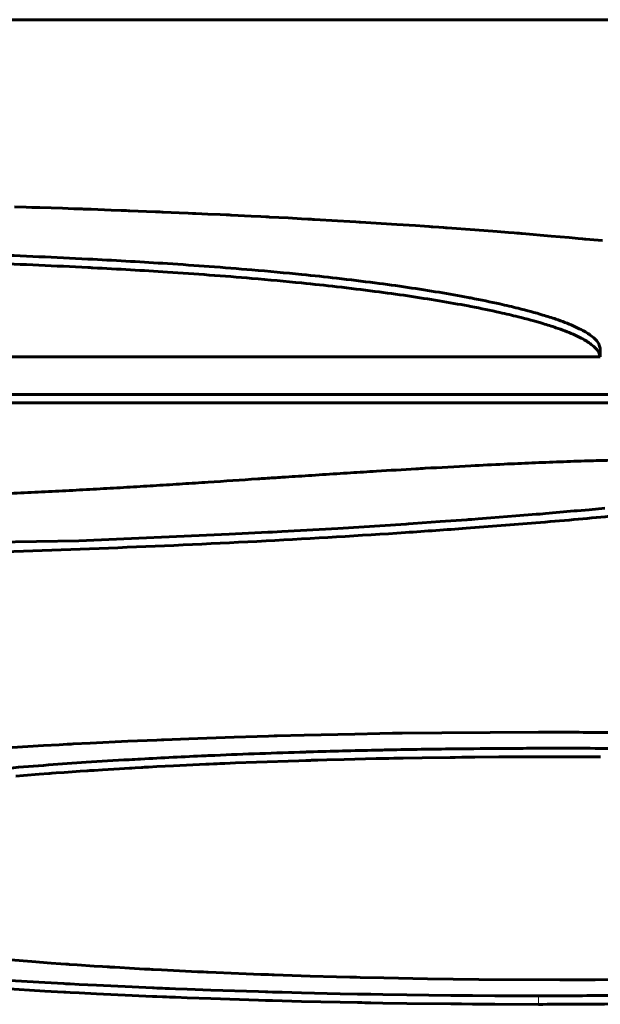
# Model space of a CAD drawing. Units: millimetres. Extents: x -857 to 1615, y 963 to 2148.
# Drawn here: x -185 to -185, y 971 to 972 of the extents above; entities that cross this region are included whole.
import ezdxf

# ---------------------------------------------------------------- set-up
doc = ezdxf.new("R2010")
doc.units = ezdxf.units.MM
doc.linetypes.add('K5LT_BASIC', pattern=[0])
doc.linetypes.add('K5LT_THIN', pattern=[0])

msp = doc.modelspace()

# ---------------------------------------------------------------- linework, layer by layer
at = {"linetype": 'K5LT_BASIC', "lineweight": 60}
for p, q in [((-212.2794, 971.6502), (-181.2794, 971.6502)), ((-185.2539, 971.4319), (-185.2675, 971.4323)), ((-185.2472, 971.4317), (-185.2539, 971.4319)), ((-185.2438, 971.4316), (-185.2472, 971.4317)), ((-185.2421, 971.4315), (-185.2438, 971.4316)), ((-185.2379, 971.4314), (-185.2421, 971.4315)), ((-185.2116, 971.4306), (-185.2379, 971.4314)), ((-185.1985, 971.4301), (-185.2116, 971.4306)), ((-185.192, 971.4299), (-185.1985, 971.4301)), ((-185.1887, 971.4298), (-185.192, 971.4299)), ((-185.187, 971.4297), (-185.1887, 971.4298)), ((-185.1783, 971.4294), (-185.187, 971.4297)), ((-185.155, 971.4286), (-185.1783, 971.4294)), ((-185.1434, 971.4281), (-185.155, 971.4286)), ((-185.1376, 971.4279), (-185.1434, 971.4281)), ((-185.1347, 971.4278), (-185.1376, 971.4279)), ((-185.1333, 971.4278), (-185.1347, 971.4278)), ((-185.1136, 971.427), (-185.1333, 971.4278)), ((-185.1034, 971.4266), (-185.1136, 971.427)), ((-185.0983, 971.4264), (-185.1034, 971.4266)), ((-185.0957, 971.4262), (-185.0983, 971.4264)), ((-185.0944, 971.4262), (-185.0957, 971.4262)), ((-185.0756, 971.4254), (-185.0944, 971.4262)), ((-185.0653, 971.425), (-185.0756, 971.4254)), ((-185.0602, 971.4247), (-185.0653, 971.425)), ((-185.0576, 971.4246), (-185.0602, 971.4247)), ((-185.0563, 971.4246), (-185.0576, 971.4246)), ((-185.0423, 971.4239), (-185.0563, 971.4246)), ((-185.0281, 971.4233), (-185.0423, 971.4239)), ((-185.0209, 971.4229), (-185.0281, 971.4233)), ((-185.0174, 971.4228), (-185.0209, 971.4229)), ((-185.0156, 971.4227), (-185.0174, 971.4228)), ((-185.0147, 971.4226), (-185.0156, 971.4227)), ((-184.992, 971.4215), (-185.0147, 971.4226)), ((-184.9806, 971.421), (-184.992, 971.4215)), ((-184.9749, 971.4207), (-184.9806, 971.421)), ((-184.9721, 971.4205), (-184.9749, 971.4207)), ((-184.9707, 971.4204), (-184.9721, 971.4205)), ((-184.9488, 971.4193), (-184.9707, 971.4204)), ((-184.9335, 971.4185), (-184.9488, 971.4193)), ((-184.9259, 971.4181), (-184.9335, 971.4185)), ((-184.9221, 971.4179), (-184.9259, 971.4181)), ((-184.9202, 971.4177), (-184.9221, 971.4179)), ((-184.9192, 971.4177), (-184.9202, 971.4177)), ((-184.9183, 971.4176), (-184.9192, 971.4177)), ((-184.8914, 971.4161), (-184.9183, 971.4176)), ((-184.8771, 971.4153), (-184.8914, 971.4161)), ((-184.8699, 971.4148), (-184.8771, 971.4153)), ((-184.8663, 971.4146), (-184.8699, 971.4148)), ((-184.8646, 971.4145), (-184.8663, 971.4146)), ((-184.8225, 971.4119), (-184.8646, 971.4145)), ((-184.8008, 971.4104), (-184.8225, 971.4119)), ((-184.79, 971.4097), (-184.8008, 971.4104)), ((-184.7846, 971.4093), (-184.79, 971.4097)), ((-184.782, 971.4091), (-184.7846, 971.4093)), ((-184.7806, 971.4091), (-184.782, 971.4091)), ((-184.7734, 971.4086), (-184.7806, 971.4091)), ((-184.768, 971.4082), (-184.7734, 971.4086)), ((-184.7653, 971.408), (-184.768, 971.4082)), ((-184.7639, 971.4079), (-184.7653, 971.408)), ((-184.7317, 971.4055), (-184.7639, 971.4079)), ((-184.7054, 971.4035), (-184.7317, 971.4055)), ((-184.6924, 971.4025), (-184.7054, 971.4035)), ((-184.6859, 971.402), (-184.6924, 971.4025)), ((-184.6827, 971.4017), (-184.6859, 971.402)), ((-184.6811, 971.4016), (-184.6827, 971.4017)), ((-184.6802, 971.4015), (-184.6811, 971.4016)), ((-184.6798, 971.4015), (-184.6802, 971.4015)), ((-184.6776, 971.4013), (-184.6798, 971.4015)), ((-184.6765, 971.4012), (-184.6776, 971.4013)), ((-184.6425, 971.3983), (-184.6765, 971.4012)), ((-184.6216, 971.3965), (-184.6425, 971.3983)), ((-184.6112, 971.3955), (-184.6216, 971.3965)), ((-184.6061, 971.395), (-184.6112, 971.3955)), ((-184.6035, 971.3948), (-184.6061, 971.395)), ((-184.6022, 971.3947), (-184.6035, 971.3948)), ((-184.593, 971.3938), (-184.6022, 971.3947)), ((-184.583, 971.3929), (-184.593, 971.3938)), ((-184.5858, 971.2677), (-184.5858, 971.2578)), ((-187.0034, 971.2578), (-184.5858, 971.2578)), ((-187.0086, 971.2138), (-184.0413, 971.2138)), ((-184.0413, 971.2039), (-187.0086, 971.2039)), ((-184.6369, 971.0762), (-184.6158, 971.0781)), ((-184.6158, 971.0781), (-184.6146, 971.0782)), ((-184.6146, 971.0782), (-184.6123, 971.0784)), ((-184.6123, 971.0784), (-184.6077, 971.0788)), ((-184.6077, 971.0788), (-184.5985, 971.0796)), ((-184.5985, 971.0796), (-184.5803, 971.0813)), ((-184.7718, 971.0657), (-184.7408, 971.0679)), ((-184.7408, 971.0679), (-184.7389, 971.0681)), ((-184.7389, 971.0681), (-184.7352, 971.0683)), ((-184.7352, 971.0683), (-184.7278, 971.0689)), ((-184.7278, 971.0689), (-184.7131, 971.07)), ((-184.7131, 971.07), (-184.6839, 971.0723)), ((-184.6839, 971.0723), (-184.6601, 971.0743)), ((-184.6601, 971.0743), (-184.6585, 971.0744)), ((-184.6585, 971.0744), (-184.6554, 971.0746)), ((-184.6554, 971.0746), (-184.6493, 971.0752)), ((-184.6493, 971.0752), (-184.6369, 971.0762)), ((-184.9562, 971.0542), (-184.9344, 971.0554)), ((-184.9344, 971.0554), (-184.8912, 971.0579)), ((-184.8912, 971.0579), (-184.8114, 971.0629)), ((-184.8114, 971.0629), (-184.8088, 971.0631)), ((-184.8088, 971.0631), (-184.8035, 971.0635)), ((-184.8035, 971.0635), (-184.7929, 971.0642)), ((-184.7929, 971.0642), (-184.7718, 971.0657)), ((-185.7616, 971.0332), (-185.1927, 971.0435)), ((-185.1927, 971.0435), (-185.0175, 971.051)), ((-185.0175, 971.051), (-184.9726, 971.0533)), ((-184.9726, 971.0533), (-184.9671, 971.0536)), ((-184.9671, 971.0536), (-184.9562, 971.0542)), ((-185.0116, 970.8148), (-185.0645, 970.8129)), ((-184.985, 970.8156), (-185.0116, 970.8148)), ((-184.9716, 970.816), (-184.985, 970.8156)), ((-184.965, 970.8162), (-184.9716, 970.816)), ((-184.9616, 970.8163), (-184.965, 970.8162)), ((-184.9303, 970.8171), (-184.9616, 970.8163)), ((-184.8714, 970.8184), (-184.9303, 970.8171)), ((-184.842, 970.819), (-184.8714, 970.8184)), ((-184.8272, 970.8192), (-184.842, 970.819)), ((-184.8199, 970.8193), (-184.8272, 970.8192)), ((-184.8162, 970.8194), (-184.8199, 970.8193)), ((-184.7699, 970.8199), (-184.8162, 970.8194)), ((-184.6576, 970.8205), (-184.7699, 970.8199)), ((-185.2337, 970.8049), (-185.27, 970.8027)), ((-185.2153, 970.8059), (-185.2337, 970.8049)), ((-185.2061, 970.8064), (-185.2153, 970.8059)), ((-185.2015, 970.8067), (-185.2061, 970.8064)), ((-185.1992, 970.8068), (-185.2015, 970.8067)), ((-185.1794, 970.8078), (-185.1992, 970.8068)), ((-185.1353, 970.8099), (-185.1794, 970.8078)), ((-185.1131, 970.8109), (-185.1353, 970.8099)), ((-185.1019, 970.8114), (-185.1131, 970.8109)), ((-185.0963, 970.8116), (-185.1019, 970.8114)), ((-185.0935, 970.8117), (-185.0963, 970.8116)), ((-185.0645, 970.8129), (-185.0935, 970.8117)), ((-184.7928, 970.7907), (-184.7601, 970.7912)), ((-184.7601, 970.7912), (-184.7582, 970.7912)), ((-184.7582, 970.7912), (-184.7543, 970.7912)), ((-184.7543, 970.7912), (-184.7467, 970.7913)), ((-184.7467, 970.7913), (-184.7314, 970.7915)), ((-184.7314, 970.7915), (-184.7036, 970.7917)), ((-184.7036, 970.7917), (-184.7022, 970.7917)), ((-184.7022, 970.7917), (-184.6993, 970.7917)), ((-184.6993, 970.7917), (-184.6936, 970.7917)), ((-184.6936, 970.7917), (-184.6821, 970.7918)), ((-184.6821, 970.7918), (-184.6787, 970.7918)), ((-184.6787, 970.7918), (-184.6775, 970.7918)), ((-184.6775, 970.7918), (-184.6751, 970.7918)), ((-184.6751, 970.7918), (-184.6704, 970.7918)), ((-184.6704, 970.7918), (-184.6608, 970.7919)), ((-184.6608, 970.7919), (-184.647, 970.7919)), ((-184.647, 970.7919), (-184.6459, 970.7919)), ((-184.6459, 970.7919), (-184.6438, 970.7919)), ((-184.6438, 970.7919), (-184.6396, 970.7919)), ((-184.6396, 970.7919), (-184.6372, 970.7919)), ((-184.6372, 970.7919), (-184.636, 970.7919)), ((-184.636, 970.7919), (-184.6336, 970.7919)), ((-184.6336, 970.7919), (-184.6288, 970.7919)), ((-184.6288, 970.7919), (-184.6192, 970.7919)), ((-184.6192, 970.7919), (-184.6001, 970.7918)), ((-184.6001, 970.7918), (-184.5909, 970.7918)), ((-184.5909, 970.7918), (-184.5898, 970.7918)), ((-184.5898, 970.7918), (-184.5875, 970.7918)), ((-184.5875, 970.7918), (-184.5863, 970.7918)), ((-184.5863, 970.7918), (-184.5851, 970.7918)), ((-185.1269, 970.779), (-185.1197, 970.7794)), ((-185.1197, 970.7794), (-185.1185, 970.7795)), ((-185.1185, 970.7795), (-185.1161, 970.7796)), ((-185.1161, 970.7796), (-185.1113, 970.7799)), ((-185.1113, 970.7799), (-185.1016, 970.7804)), ((-185.1016, 970.7804), (-185.0823, 970.7814)), ((-185.0823, 970.7814), (-185.0445, 970.7832)), ((-185.0445, 970.7832), (-185.0433, 970.7832)), ((-185.0433, 970.7832), (-185.0408, 970.7834)), ((-185.0408, 970.7834), (-185.0359, 970.7836)), ((-185.0359, 970.7836), (-185.0331, 970.7837)), ((-185.0331, 970.7837), (-185.0316, 970.7838)), ((-185.0316, 970.7838), (-185.0285, 970.7839)), ((-185.0285, 970.7839), (-185.0224, 970.7842)), ((-185.0224, 970.7842), (-185.0103, 970.7847)), ((-185.0103, 970.7847), (-184.9858, 970.7856)), ((-184.9858, 970.7856), (-184.9364, 970.7873)), ((-184.9364, 970.7873), (-184.9283, 970.7876)), ((-184.9283, 970.7876), (-184.9267, 970.7876)), ((-184.9267, 970.7876), (-184.9236, 970.7877)), ((-184.9236, 970.7877), (-184.923, 970.7877)), ((-184.923, 970.7877), (-184.9217, 970.7878)), ((-184.9217, 970.7878), (-184.9192, 970.7878)), ((-184.9192, 970.7878), (-184.9142, 970.788)), ((-184.9142, 970.788), (-184.904, 970.7883)), ((-184.904, 970.7883), (-184.8838, 970.7888)), ((-184.8838, 970.7888), (-184.8465, 970.7897)), ((-184.8465, 970.7897), (-184.8451, 970.7897)), ((-184.8451, 970.7897), (-184.8423, 970.7898)), ((-184.8423, 970.7898), (-184.8368, 970.7899)), ((-184.8368, 970.7899), (-184.8356, 970.7899)), ((-184.8356, 970.7899), (-184.8343, 970.79)), ((-184.8343, 970.79), (-184.8315, 970.79)), ((-184.8315, 970.79), (-184.826, 970.7901)), ((-184.826, 970.7901), (-184.8149, 970.7903)), ((-184.8149, 970.7903), (-184.7928, 970.7907)), ((-185.2659, 970.7695), (-185.2569, 970.7702)), ((-185.2569, 970.7702), (-185.2388, 970.7716)), ((-185.2388, 970.7716), (-185.2273, 970.7725)), ((-185.2273, 970.7725), (-185.2261, 970.7726)), ((-185.2261, 970.7726), (-185.2238, 970.7727)), ((-185.2238, 970.7727), (-185.2191, 970.7731)), ((-185.2191, 970.7731), (-185.2097, 970.7737)), ((-185.2097, 970.7737), (-185.1908, 970.775)), ((-185.1908, 970.775), (-185.1833, 970.7755)), ((-185.1833, 970.7755), (-185.1821, 970.7756)), ((-185.1821, 970.7756), (-185.1797, 970.7758)), ((-185.1797, 970.7758), (-185.1748, 970.7761)), ((-185.1748, 970.7761), (-185.1649, 970.7767)), ((-185.1649, 970.7767), (-185.1451, 970.7779)), ((-185.1451, 970.7779), (-185.1335, 970.7786)), ((-185.1335, 970.7786), (-185.1326, 970.7787)), ((-185.1326, 970.7787), (-185.1307, 970.7788)), ((-185.1307, 970.7788), (-185.1269, 970.779)), ((-185.2472, 970.5534), (-185.272, 970.5554)), ((-185.2247, 970.5517), (-185.2472, 970.5534)), ((-185.2134, 970.5509), (-185.2247, 970.5517)), ((-185.2077, 970.5504), (-185.2134, 970.5509)), ((-185.2048, 970.5502), (-185.2077, 970.5504)), ((-185.2034, 970.5501), (-185.2048, 970.5502)), ((-185.1946, 970.5495), (-185.2034, 970.5501)), ((-185.1748, 970.5482), (-185.1946, 970.5495)), ((-185.1648, 970.5476), (-185.1748, 970.5482)), ((-185.1597, 970.5473), (-185.1648, 970.5476)), ((-185.1572, 970.5471), (-185.1597, 970.5473)), ((-185.156, 970.547), (-185.1572, 970.5471)), ((-185.1507, 970.5467), (-185.156, 970.547)), ((-185.1277, 970.5454), (-185.1507, 970.5467)), ((-185.1162, 970.5447), (-185.1277, 970.5454)), ((-185.1104, 970.5444), (-185.1162, 970.5447)), ((-185.1075, 970.5442), (-185.1104, 970.5444)), ((-185.106, 970.5442), (-185.1075, 970.5442)), ((-185.0964, 970.5437), (-185.106, 970.5442)), ((-185.0685, 970.5422), (-185.0964, 970.5437)), ((-185.0544, 970.5416), (-185.0685, 970.5422)), ((-185.0474, 970.5413), (-185.0544, 970.5416)), ((-185.0438, 970.5411), (-185.0474, 970.5413)), ((-185.0421, 970.541), (-185.0438, 970.5411)), ((-185.0327, 970.5406), (-185.0421, 970.541)), ((-184.9979, 970.5392), (-185.0327, 970.5406)), ((-184.9805, 970.5385), (-184.9979, 970.5392)), ((-185.2797, 970.5318), (-185.2322, 970.529)), ((-185.2322, 970.529), (-185.2101, 970.5278)), ((-185.2101, 970.5278), (-185.2076, 970.5276)), ((-185.2076, 970.5276), (-185.2025, 970.5273)), ((-185.2025, 970.5273), (-185.1923, 970.5268)), ((-184.9717, 970.5382), (-184.9805, 970.5385)), ((-184.9673, 970.538), (-184.9717, 970.5382)), ((-184.9651, 970.5379), (-184.9673, 970.538)), ((-184.9232, 970.5366), (-184.9651, 970.5379)), ((-184.8924, 970.5357), (-184.9232, 970.5366)), ((-184.8769, 970.5353), (-184.8924, 970.5357)), ((-184.8691, 970.5351), (-184.8769, 970.5353)), ((-184.8652, 970.535), (-184.8691, 970.5351)), ((-184.8373, 970.5344), (-184.8652, 970.535)), ((-184.7867, 970.5334), (-184.8373, 970.5344)), ((-184.7268, 970.5327), (-184.7867, 970.5334)), ((-184.6324, 970.5322), (-184.7268, 970.5327)), ((-185.2797, 970.5219), (-185.2322, 970.5191)), ((-185.2322, 970.5191), (-185.2101, 970.5178)), ((-185.2101, 970.5178), (-185.2076, 970.5177)), ((-185.2076, 970.5177), (-185.2025, 970.5174)), ((-185.2025, 970.5174), (-185.1923, 970.5169)), ((-185.1923, 970.5268), (-185.1718, 970.5258)), ((-185.1923, 970.5169), (-185.1718, 970.5159)), ((-185.1718, 970.5258), (-185.1304, 970.5238)), ((-185.1718, 970.5159), (-185.1304, 970.5139)), ((-185.1304, 970.5238), (-185.1066, 970.5228)), ((-185.1066, 970.5228), (-185.105, 970.5227)), ((-185.105, 970.5227), (-185.1017, 970.5226)), ((-185.1017, 970.5226), (-185.0953, 970.5223)), ((-185.0953, 970.5223), (-185.0921, 970.5222)), ((-185.0921, 970.5222), (-185.0904, 970.5221)), ((-185.0904, 970.5221), (-185.087, 970.522)), ((-185.087, 970.522), (-185.0801, 970.5217)), ((-185.0801, 970.5217), (-185.0664, 970.5212)), ((-185.0664, 970.5212), (-185.0388, 970.5202)), ((-185.0388, 970.5202), (-184.9833, 970.5184)), ((-184.9833, 970.5184), (-184.9753, 970.5181)), ((-184.9753, 970.5181), (-184.9725, 970.518)), ((-184.9725, 970.518), (-184.9669, 970.5179)), ((-184.9669, 970.5179), (-184.9557, 970.5176)), ((-184.9557, 970.5176), (-184.9333, 970.517)), ((-184.9333, 970.517), (-184.8884, 970.516)), ((-184.8884, 970.516), (-184.8682, 970.5156)), ((-185.1304, 970.5139), (-185.1066, 970.5129)), ((-185.1066, 970.5129), (-185.105, 970.5128)), ((-185.105, 970.5128), (-185.1017, 970.5127)), ((-185.1017, 970.5127), (-185.0953, 970.5124)), ((-185.0953, 970.5124), (-185.0921, 970.5123)), ((-185.0921, 970.5123), (-185.0904, 970.5122)), ((-185.0904, 970.5122), (-185.087, 970.5121)), ((-185.087, 970.5121), (-185.0801, 970.5118)), ((-185.0801, 970.5118), (-185.0664, 970.5113)), ((-185.0664, 970.5113), (-185.0388, 970.5103)), ((-185.0388, 970.5103), (-184.9833, 970.5085)), ((-184.9833, 970.5085), (-184.9753, 970.5082)), ((-184.9753, 970.5082), (-184.9725, 970.5081)), ((-184.9725, 970.5081), (-184.9669, 970.508)), ((-184.9669, 970.508), (-184.9557, 970.5077)), ((-184.9557, 970.5077), (-184.9333, 970.5071)), ((-184.9333, 970.5071), (-184.8884, 970.5061)), ((-184.8884, 970.5061), (-184.8682, 970.5057)), ((-184.8682, 970.5156), (-184.8665, 970.5155)), ((-184.8682, 970.5057), (-184.8665, 970.5056)), ((-184.8665, 970.5155), (-184.8647, 970.5155)), ((-184.8665, 970.5056), (-184.8647, 970.5056)), ((-184.8647, 970.5155), (-184.863, 970.5155)), ((-184.8647, 970.5056), (-184.863, 970.5056)), ((-184.863, 970.5155), (-184.8595, 970.5154)), ((-184.863, 970.5056), (-184.8595, 970.5055)), ((-184.8595, 970.5154), (-184.8525, 970.5153)), ((-184.8595, 970.5055), (-184.8525, 970.5054)), ((-184.8525, 970.5153), (-184.8385, 970.515)), ((-184.8525, 970.5054), (-184.8385, 970.5051)), ((-184.8385, 970.515), (-184.8106, 970.5146)), ((-184.8385, 970.5051), (-184.8106, 970.5047)), ((-184.8106, 970.5146), (-184.7596, 970.514)), ((-184.8106, 970.5047), (-184.7596, 970.5041)), ((-184.7596, 970.514), (-184.7583, 970.514)), ((-184.7583, 970.514), (-184.7567, 970.514)), ((-184.7567, 970.514), (-184.7534, 970.514)), ((-184.7534, 970.514), (-184.747, 970.5139)), ((-184.747, 970.5139), (-184.7341, 970.5138)), ((-184.7341, 970.5138), (-184.7083, 970.5137)), ((-184.7083, 970.5137), (-184.6576, 970.5135)), ((-184.7596, 970.5041), (-184.7583, 970.5041)), ((-184.7583, 970.5041), (-184.7567, 970.5041)), ((-184.7567, 970.5041), (-184.7534, 970.5041)), ((-184.7534, 970.5041), (-184.747, 970.504)), ((-184.747, 970.504), (-184.7341, 970.5039)), ((-184.7341, 970.5039), (-184.7083, 970.5038)), ((-184.7083, 970.5038), (-184.6576, 970.5036))]:
    msp.add_line(p, q, dxfattribs=at)
at = {"linetype": 'K5LT_THIN', "lineweight": 18}
msp.add_line((-184.6576, 970.5135), (-184.6576, 970.5036), dxfattribs=at)
at = {"linetype": 'K5LT_BASIC', "lineweight": 60}
for points, knots in [([(-187.0034, 971.2677), (-186.9913, 971.275), (-186.9647, 971.2862), (-186.9169, 971.2998), (-186.8746, 971.3098), (-186.8395, 971.3168), (-186.7955, 971.3247), (-186.7542, 971.3313), (-186.6998, 971.3388), (-186.6527, 971.3445), (-186.6038, 971.3499), (-186.5526, 971.3548), (-186.5009, 971.3592), (-186.4463, 971.3633), (-186.3929, 971.3668), (-186.3355, 971.3701), (-186.2937, 971.3723), (-186.2386, 971.3748), (-186.1994, 971.3764), (-186.1408, 971.3784), (-186.0816, 971.3803), (-186.001, 971.3822), (-185.9367, 971.3832), (-185.8701, 971.384), (-185.8271, 971.3843), (-185.7756, 971.3845), (-185.7364, 971.3846), (-185.6997, 971.3845), (-185.6395, 971.3842), (-185.5994, 971.3838), (-185.5146, 971.3827), (-185.4431, 971.3813), (-185.3564, 971.3788), (-185.2754, 971.3759), (-185.2178, 971.3734), (-185.1488, 971.3698), (-185.1011, 971.3671), (-185.0397, 971.3628), (-184.9873, 971.3587), (-184.9377, 971.3541), (-184.8901, 971.349), (-184.8488, 971.344), (-184.8091, 971.3385), (-184.7728, 971.3328), (-184.749, 971.3286), (-184.7254, 971.3241), (-184.7053, 971.3199), (-184.6772, 971.3133), (-184.6554, 971.3074), (-184.6341, 971.3006), (-184.6192, 971.2949), (-184.6056, 971.2884), (-184.5941, 971.2813), (-184.5874, 971.2741), (-184.586, 971.2693), (-184.5858, 971.2677)], [0, 0, 0, 0, 0.051348, 0.078732, 0.100817, 0.12807, 0.13479, 0.166523, 0.185569, 0.204797, 0.224223, 0.242969, 0.262751, 0.280909, 0.301122, 0.318218, 0.339466, 0.342936, 0.372909, 0.377879, 0.399841, 0.429968, 0.454717, 0.460674, 0.492658, 0.495147, 0.508941, 0.529437, 0.529475, 0.565479, 0.567096, 0.609469, 0.633327, 0.650353, 0.688083, 0.690012, 0.719566, 0.736626, 0.75454, 0.776104, 0.792098, 0.810067, 0.826434, 0.843059, 0.85952, 0.861171, 0.879245, 0.891797, 0.911036, 0.92263, 0.940533, 0.951017, 0.967508, 0.988901, 1, 1, 1, 1]), ([(-187.0034, 971.2578), (-186.9913, 971.2651), (-186.9647, 971.2763), (-186.9169, 971.2899), (-186.8746, 971.2999), (-186.8395, 971.3069), (-186.7955, 971.3148), (-186.7542, 971.3214), (-186.6998, 971.3289), (-186.6527, 971.3346), (-186.6038, 971.34), (-186.5526, 971.3449), (-186.5009, 971.3493), (-186.4463, 971.3534), (-186.3929, 971.3569), (-186.3355, 971.3602), (-186.2937, 971.3624), (-186.2386, 971.3649), (-186.1994, 971.3665), (-186.1408, 971.3685), (-186.0816, 971.3704), (-186.001, 971.3723), (-185.9367, 971.3733), (-185.8701, 971.3741), (-185.8271, 971.3744), (-185.7756, 971.3746), (-185.7364, 971.3747), (-185.6997, 971.3746), (-185.6395, 971.3743), (-185.5994, 971.3739), (-185.5146, 971.3728), (-185.4431, 971.3714), (-185.3564, 971.3689), (-185.2754, 971.366), (-185.2178, 971.3635), (-185.1488, 971.3599), (-185.1011, 971.3572), (-185.0397, 971.3529), (-184.9873, 971.3488), (-184.9377, 971.3442), (-184.8901, 971.3391), (-184.8488, 971.3341), (-184.8091, 971.3286), (-184.7728, 971.3229), (-184.749, 971.3187), (-184.7254, 971.3142), (-184.7053, 971.31), (-184.6772, 971.3034), (-184.6554, 971.2975), (-184.6341, 971.2907), (-184.6192, 971.285), (-184.6056, 971.2785), (-184.5941, 971.2714), (-184.5874, 971.2642), (-184.586, 971.2594), (-184.5858, 971.2578)], [0, 0, 0, 0, 0.051348, 0.078732, 0.100817, 0.12807, 0.13479, 0.166523, 0.185569, 0.204797, 0.224223, 0.242969, 0.262751, 0.280909, 0.301122, 0.318218, 0.339466, 0.342936, 0.372909, 0.377879, 0.399841, 0.429968, 0.454717, 0.460674, 0.492658, 0.495147, 0.508941, 0.529437, 0.529475, 0.565479, 0.567096, 0.609469, 0.633327, 0.650353, 0.688083, 0.690012, 0.719566, 0.736626, 0.75454, 0.776104, 0.792098, 0.810067, 0.826434, 0.843059, 0.85952, 0.861171, 0.879245, 0.891797, 0.911036, 0.92263, 0.940533, 0.951017, 0.967508, 0.988901, 1, 1, 1, 1]), ([(-184.1431, 971.1324), (-184.1612, 971.1332), (-184.1885, 971.1343), (-184.2254, 971.1356), (-184.2531, 971.1364), (-184.2808, 971.1371), (-184.3086, 971.1378), (-184.3393, 971.1383), (-184.3729, 971.1387), (-184.4094, 971.139), (-184.4425, 971.139), (-184.4722, 971.1389), (-184.4984, 971.1386), (-184.5183, 971.1384), (-184.5354, 971.1381), (-184.5523, 971.1377), (-184.5749, 971.1372), (-184.6025, 971.1364), (-184.6326, 971.1354), (-184.6652, 971.1341), (-184.6997, 971.1326), (-184.7412, 971.1305), (-184.7753, 971.1286), (-184.8119, 971.1265), (-184.8409, 971.1248), (-184.8716, 971.1228), (-184.898, 971.1211), (-184.9245, 971.1194), (-184.9522, 971.1176), (-184.9719, 971.1163), (-185.0006, 971.1144), (-185.0327, 971.1122), (-185.0719, 971.1097), (-185.1021, 971.1078), (-185.1328, 971.1059), (-185.164, 971.1041), (-185.1957, 971.1023), (-185.2277, 971.1007), (-185.2601, 971.0991), (-185.2863, 971.0979), (-185.3082, 971.097), (-185.33, 971.0961), (-185.3585, 971.0951), (-185.3913, 971.094), (-185.424, 971.0931), (-185.4566, 971.0923), (-185.4891, 971.0916), (-185.5215, 971.091), (-185.5538, 971.0905), (-185.586, 971.0901), (-185.6181, 971.0897), (-185.65, 971.0895), (-185.6815, 971.0893), (-185.7029, 971.0892), (-185.7243, 971.0892), (-185.7356, 971.0892), (-185.7463, 971.0892)], [0, 0, 0, 0, 0.033848, 0.050761, 0.067616, 0.084442, 0.101169, 0.117819, 0.139792, 0.161572, 0.183195, 0.199111, 0.214911, 0.230498, 0.235022, 0.245961, 0.261247, 0.27649, 0.296805, 0.317184, 0.337618, 0.362113, 0.396302, 0.403233, 0.433085, 0.452921, 0.463372, 0.485028, 0.505182, 0.518153, 0.523941, 0.562058, 0.581558, 0.60147, 0.621541, 0.641949, 0.662538, 0.683302, 0.704066, 0.724805, 0.733164, 0.745502, 0.766053, 0.78649, 0.806633, 0.826589, 0.846336, 0.86606, 0.885604, 0.90498, 0.924123, 0.943199, 0.962164, 0.980191, 0.981101, 1, 1, 1, 1]), ([(-185.7616, 971.0233), (-185.7238, 971.0233), (-185.678, 971.0235), (-185.6211, 971.0239), (-185.5132, 971.025), (-185.293, 971.0292), (-185.0307, 971.0396), (-184.8409, 971.0509), (-184.7372, 971.0582), (-184.6721, 971.0633), (-184.6168, 971.068), (-184.5816, 971.0712), (-184.5446, 971.0748), (-184.5005, 971.0792), (-184.455, 971.0842), (-184.4143, 971.089), (-184.3828, 971.0929), (-184.3477, 971.0975), (-184.3128, 971.1023), (-184.2789, 971.1074), (-184.2494, 971.1122), (-184.2216, 971.1169), (-184.193, 971.1221), (-184.1664, 971.1274), (-184.1496, 971.1309), (-184.1431, 971.1324)], [0, 0, 0, 0, 0.061596, 0.074211, 0.091872, 0.235695, 0.427619, 0.520991, 0.562979, 0.612541, 0.640363, 0.667003, 0.680031, 0.712517, 0.754451, 0.773432, 0.798409, 0.822656, 0.851484, 0.878425, 0.903456, 0.924603, 0.949991, 0.980112, 1, 1, 1, 1]), ([(-184.003, 970.7989), (-184.015, 970.7998), (-184.0377, 970.8014), (-184.0619, 970.803), (-184.086, 970.8045), (-184.111, 970.806), (-184.1468, 970.8079), (-184.182, 970.8097), (-184.2166, 970.8113), (-184.2503, 970.8127), (-184.2834, 970.8139), (-184.3164, 970.8151), (-184.3503, 970.8161), (-184.3889, 970.8172), (-184.431, 970.8182), (-184.4756, 970.819), (-184.5141, 970.8196), (-184.5465, 970.8199), (-184.5769, 970.8202), (-184.6136, 970.8204), (-184.6417, 970.8205), (-184.6576, 970.8205)], [0, 0, 0, 0, 0.058432, 0.111182, 0.116642, 0.174423, 0.230934, 0.286655, 0.340367, 0.392818, 0.443426, 0.493417, 0.54478, 0.59819, 0.668464, 0.735043, 0.797741, 0.839267, 0.878223, 0.930936, 1, 1, 1, 1]), ([(-185.7186, 970.6717), (-185.7186, 970.6723), (-185.7185, 970.6754), (-185.7172, 970.6788), (-185.7134, 970.6848), (-185.7089, 970.6894), (-185.6998, 970.696), (-185.6936, 970.6997), (-185.6843, 970.7045), (-185.6752, 970.7086), (-185.6636, 970.7131), (-185.6499, 970.718), (-185.6396, 970.7213), (-185.6228, 970.7262), (-185.6041, 970.7312), (-185.5729, 970.7385), (-185.5416, 970.7448), (-185.5163, 970.7493), (-185.4929, 970.7532), (-185.4685, 970.757), (-185.4461, 970.7602), (-185.4186, 970.7638), (-185.3927, 970.767), (-185.3533, 970.7713), (-185.3171, 970.7749), (-185.2732, 970.7788), (-185.2293, 970.7823), (-185.1824, 970.7856), (-185.1464, 970.7878), (-185.1001, 970.7904), (-185.0669, 970.7921), (-185.003, 970.7949), (-184.9627, 970.7964), (-184.8999, 970.7983), (-184.8693, 970.7991), (-184.8149, 970.8003), (-184.7674, 970.801), (-184.7148, 970.8015), (-184.677, 970.8017), (-184.6549, 970.8018), (-184.6255, 970.8018), (-184.6055, 970.8018), (-184.5713, 970.8016), (-184.5287, 970.8013), (-184.4756, 970.8005), (-184.4283, 970.7996), (-184.3821, 970.7985), (-184.3321, 970.797), (-184.2931, 970.7956), (-184.2605, 970.7944), (-184.2224, 970.7927), (-184.1788, 970.7906), (-184.1378, 970.7882), (-184.1096, 970.7864), (-184.0855, 970.7848), (-184.0707, 970.7837), (-184.059, 970.7828), (-184.0466, 970.7818), (-184.0303, 970.7805), (-184.0162, 970.7793), (-184.0057, 970.7783), (-184.003, 970.778)], [0.4106897, 0.4106897, 0.4106897, 0.4106897, 0.413628, 0.4279068, 0.4295936, 0.447516, 0.4535739, 0.4668148, 0.4684564, 0.4808496, 0.4906404, 0.4950443, 0.5095813, 0.510265, 0.5250459, 0.5407884, 0.5566681, 0.5673578, 0.5727004, 0.5849897, 0.5957036, 0.5974781, 0.6147226, 0.6226846, 0.6368169, 0.6496749, 0.6636903, 0.6766078, 0.6910385, 0.6948003, 0.7159849, 0.718874, 0.747644, 0.7488696, 0.7694849, 0.772191, 0.7922382, 0.8072065, 0.8137301, 0.8221412, 0.8246151, 0.8369139, 0.837996, 0.8515835, 0.8705844, 0.8800753, 0.8892764, 0.9075877, 0.920371, 0.9210134, 0.9343268, 0.9518739, 0.9575655, 0.9693943, 0.9763747, 0.9788619, 0.982594, 0.9868971, 0.9900601, 0.9975187, 1, 1, 1, 1]), ([(-184.6576, 970.5135), (-184.63, 970.5135), (-184.6024, 970.5137), (-184.5613, 970.514), (-184.5343, 970.5143), (-184.4947, 970.5149), (-184.4564, 970.5156), (-184.4194, 970.5165), (-184.3839, 970.5174), (-184.3495, 970.5184), (-184.3117, 970.5197), (-184.2807, 970.5208), (-184.2503, 970.5221), (-184.2202, 970.5234), (-184.1848, 970.5251), (-184.1504, 970.5269), (-184.1226, 970.5284), (-184.1002, 970.5297), (-184.0841, 970.5307), (-184.0662, 970.5318), (-184.0395, 970.5336), (-184.0162, 970.5352), (-184.003, 970.5362)], [0, 0, 0, 0, 0.119431, 0.120452, 0.180056, 0.238269, 0.295625, 0.350732, 0.404406, 0.456005, 0.50697, 0.577457, 0.598619, 0.647574, 0.717445, 0.764601, 0.809562, 0.849494, 0.871426, 0.886562, 0.935769, 1, 1, 1, 1]), ([(-184.6576, 970.5036), (-184.63, 970.5036), (-184.6024, 970.5038), (-184.5613, 970.5041), (-184.5343, 970.5044), (-184.4947, 970.505), (-184.4564, 970.5057), (-184.4194, 970.5065), (-184.3839, 970.5075), (-184.3495, 970.5085), (-184.3117, 970.5098), (-184.2807, 970.5109), (-184.2503, 970.5122), (-184.2202, 970.5135), (-184.1848, 970.5152), (-184.1504, 970.517), (-184.1226, 970.5185), (-184.1002, 970.5198), (-184.0841, 970.5208), (-184.0662, 970.5219), (-184.0395, 970.5237), (-184.0162, 970.5253), (-184.003, 970.5263)], [0, 0, 0, 0, 0.119431, 0.120452, 0.180056, 0.238269, 0.295625, 0.350732, 0.404406, 0.456005, 0.50697, 0.577457, 0.598619, 0.647574, 0.717445, 0.764601, 0.809562, 0.849494, 0.871426, 0.886562, 0.935769, 1, 1, 1, 1])]:
    msp.add_open_spline(points, degree=3, knots=knots, dxfattribs=at)
msp.add_open_spline([(-184.003, 970.5582), (-184.1887, 970.5421), (-184.4137, 970.5322), (-184.6324, 970.5322)], degree=3, dxfattribs=at)

doc.saveas('drawing.dxf')
